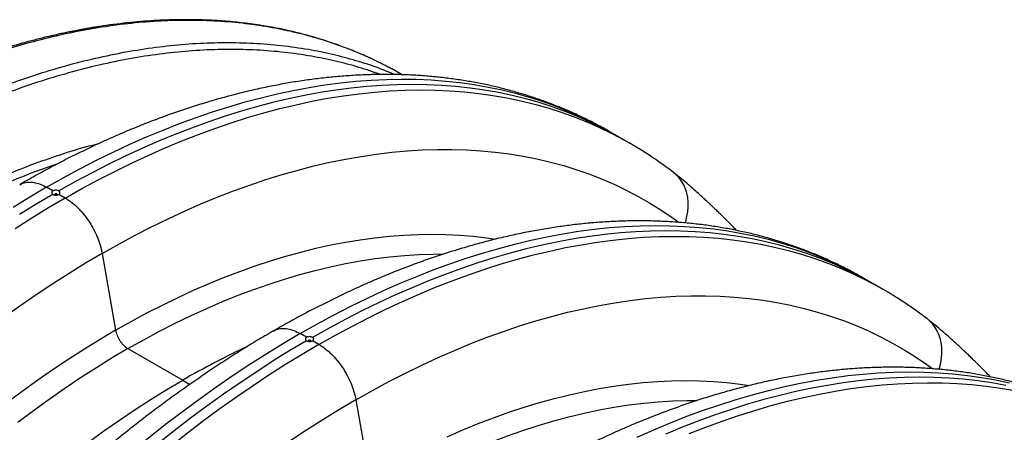
# Model space of a CAD drawing. Units: millimetres. Extents: x 848 to 35853, y 596 to 21728.
# Drawn here: x 8407 to 8932, y 13914 to 14135 of the extents above; entities that cross this region are included whole.
import ezdxf

# ---------------------------------------------------------------- set-up
doc = ezdxf.new("R2010")
doc.units = ezdxf.units.MM
doc.header["$LTSCALE"] = 85

msp = doc.modelspace()

# ---------------------------------------------------------------- linework, layer by layer
at = {"color": 7, "linetype": 'Continuous', "lineweight": 25}
for p, q in [((8727.11, 14071.82), (8722.09, 14074.72)), ((8732.13, 14068.92), (8727.11, 14071.82)), ((8755.87, 14053.09), (8755.66, 14053.25)), ((8424.32, 14043.25), (8420.87, 14045.24)), ((8430.92, 14039.44), (8427.48, 14041.43)), ((8450.63, 14009.86), (8457.83, 13968.88)), ((8862.61, 13993.6), (8857.59, 13996.5)), ((8867.63, 13990.7), (8862.61, 13993.6)), ((8891.37, 13974.87), (8891.16, 13975.02)), ((8559.82, 13965.03), (8556.37, 13967.02)), ((8566.42, 13961.22), (8562.98, 13963.21)), ((8464.41, 13959.02), (8493.65, 13942.14)), ((8493.65, 13942.14), (8497.51, 13939.91)), ((8586.13, 13931.64), (8593.34, 13890.66))]:
    msp.add_line(p, q, dxfattribs=at)
at = {"color": 7, "linetype": 'Continuous', "lineweight": 25, "flags": 128}
for points in [[(8420.87, 14045.24), (8429.81, 14050.27), (8438.73, 14055.08), (8447.65, 14059.68), (8456.56, 14064.05), (8465.45, 14068.19), (8474.33, 14072.11), (8483.17, 14075.81), (8492, 14079.27), (8500.78, 14082.5), (8509.54, 14085.5), (8518.25, 14088.27), (8526.93, 14090.8), (8535.55, 14093.09), (8544.13, 14095.15), (8552.65, 14096.97), (8561.11, 14098.56), (8569.51, 14099.9), (8577.85, 14101), (8586.11, 14101.86), (8594.31, 14102.49), (8602.42, 14102.87), (8610.46, 14103.01), (8618.42, 14102.91), (8626.28, 14102.56), (8634.06, 14101.98), (8641.75, 14101.16), (8649.33, 14100.09), (8656.82, 14098.79), (8664.2, 14097.24), (8671.48, 14095.46), (8678.65, 14093.44), (8685.7, 14091.18), (8692.64, 14088.69), (8699.46, 14085.96), (8706.15, 14083), (8712.72, 14079.8), (8719.16, 14076.37), (8722.09, 14074.72)], [(8727.11, 14071.82), (8724.3, 14073.41), (8717.88, 14076.83), (8711.34, 14080.02), (8704.68, 14082.97), (8697.9, 14085.7), (8690.99, 14088.19), (8683.97, 14090.45), (8676.84, 14092.47), (8669.6, 14094.26), (8662.26, 14095.81), (8654.81, 14097.12), (8647.26, 14098.2), (8639.61, 14099.03), (8631.88, 14099.63), (8624.05, 14099.99), (8616.14, 14100.11), (8608.14, 14099.99), (8600.06, 14099.63), (8591.91, 14099.03), (8583.69, 14098.2), (8575.39, 14097.12), (8567.04, 14095.81), (8558.62, 14094.26), (8550.14, 14092.48), (8541.61, 14090.45), (8533.02, 14088.2), (8524.39, 14085.71), (8515.72, 14082.98), (8507.01, 14080.03), (8498.26, 14076.84), (8489.49, 14073.43), (8480.68, 14069.78), (8471.85, 14065.91), (8463, 14061.82), (8454.13, 14057.5), (8445.25, 14052.97), (8436.36, 14048.21), (8427.47, 14043.24)], [(8430.92, 14039.44), (8439.85, 14044.47), (8448.78, 14049.29), (8457.7, 14053.88), (8466.61, 14058.25), (8475.5, 14062.39), (8484.37, 14066.31), (8493.22, 14070.01), (8502.04, 14073.47), (8510.83, 14076.7), (8519.58, 14079.7), (8528.3, 14082.47), (8536.97, 14085), (8545.6, 14087.3), (8554.17, 14089.35), (8562.69, 14091.18), (8571.15, 14092.76), (8579.55, 14094.1), (8587.89, 14095.2), (8596.16, 14096.07), (8604.35, 14096.69), (8612.47, 14097.07), (8620.51, 14097.21), (8628.46, 14097.11), (8636.33, 14096.77), (8644.11, 14096.18), (8651.79, 14095.36), (8659.38, 14094.29), (8666.86, 14092.99), (8674.25, 14091.44), (8681.52, 14089.66), (8688.69, 14087.64), (8695.74, 14085.38), (8702.68, 14082.89), (8709.5, 14080.16), (8716.2, 14077.2), (8722.77, 14074), (8729.21, 14070.58), (8732.14, 14068.92)], [(8450.63, 14009.86), (8459.45, 14014.82), (8468.26, 14019.57), (8477.07, 14024.09), (8485.86, 14028.38), (8494.63, 14032.45), (8503.39, 14036.28), (8512.12, 14039.89), (8520.82, 14043.27), (8529.49, 14046.41), (8538.12, 14049.31), (8546.71, 14051.98), (8555.26, 14054.42), (8563.76, 14056.61), (8572.2, 14058.56), (8580.6, 14060.27), (8588.93, 14061.74), (8597.19, 14062.97), (8605.39, 14063.95), (8613.52, 14064.7), (8621.57, 14065.19), (8629.54, 14065.45), (8637.43, 14065.46), (8645.24, 14065.22), (8652.95, 14064.74), (8660.57, 14064.02), (8668.1, 14063.06), (8675.52, 14061.85), (8682.84, 14060.4), (8690.05, 14058.71), (8697.16, 14056.77), (8704.15, 14054.6), (8711.02, 14052.19), (8717.77, 14049.54), (8724.4, 14046.65), (8730.9, 14043.53), (8737.28, 14040.17), (8743.52, 14036.58), (8749.62, 14032.76), (8755.59, 14028.71), (8758.75, 14026.44)], [(8762.06, 14026.15), (8762.32, 14026.97), (8763, 14029.54), (8763.45, 14032.11), (8763.67, 14034.68), (8763.65, 14037.2), (8763.4, 14039.66), (8762.91, 14042.04), (8762.2, 14044.31), (8761.27, 14046.45), (8760.12, 14048.44), (8758.77, 14050.27), (8757.23, 14051.91), (8755.87, 14053.09)], [(8420.87, 14045.24), (8411.94, 14039.96), (8403.01, 14034.46)], [(8425.56, 14041.32), (8425.71, 14041.26), (8425.9, 14041.24), (8426.08, 14041.26), (8426.23, 14041.32), (8426.34, 14041.41), (8426.37, 14041.51), (8426.34, 14041.62), (8426.23, 14041.71), (8426.08, 14041.77), (8425.9, 14041.79), (8425.71, 14041.77), (8425.56, 14041.71), (8425.46, 14041.62), (8425.42, 14041.51), (8425.46, 14041.41), (8425.56, 14041.32)], [(8430.92, 14039.44), (8421.99, 14034.16), (8413.06, 14028.66), (8404.14, 14022.96)], [(8424.33, 14041.43), (8415.43, 14036.13), (8406.54, 14030.62)], [(8556.37, 13967.02), (8565.31, 13972.05), (8574.24, 13976.86), (8583.16, 13981.45), (8592.06, 13985.82), (8600.95, 13989.97), (8609.83, 13993.89), (8618.68, 13997.58), (8627.5, 14001.05), (8636.29, 14004.28), (8645.04, 14007.28), (8653.75, 14010.04), (8662.43, 14012.58), (8671.05, 14014.87), (8679.63, 14016.93), (8688.15, 14018.75), (8696.61, 14020.33), (8705.01, 14021.68), (8713.35, 14022.78), (8721.61, 14023.64), (8729.81, 14024.26), (8737.92, 14024.65), (8745.96, 14024.78), (8753.92, 14024.68), (8761.79, 14024.34), (8769.56, 14023.76), (8777.25, 14022.93), (8784.83, 14021.87), (8792.32, 14020.56), (8799.7, 14019.02), (8806.98, 14017.24), (8814.15, 14015.22), (8821.2, 14012.96), (8828.14, 14010.46), (8834.96, 14007.73), (8841.65, 14004.77), (8848.22, 14001.58), (8854.67, 13998.15), (8857.59, 13996.5)], [(8862.61, 13993.6), (8859.8, 13995.19), (8853.38, 13998.61), (8846.84, 14001.79), (8840.18, 14004.75), (8833.4, 14007.47), (8826.49, 14009.97), (8819.47, 14012.22), (8812.34, 14014.25), (8805.1, 14016.03), (8797.76, 14017.58), (8790.31, 14018.9), (8782.76, 14019.97), (8775.12, 14020.81), (8767.38, 14021.41), (8759.55, 14021.77), (8751.64, 14021.89), (8743.64, 14021.77), (8735.56, 14021.41), (8727.41, 14020.81), (8719.19, 14019.98), (8710.89, 14018.9), (8702.54, 14017.59), (8694.12, 14016.04), (8685.64, 14014.25), (8677.11, 14012.23), (8668.52, 14009.97), (8659.9, 14007.48), (8651.22, 14004.76), (8642.51, 14001.8), (8633.76, 13998.62), (8624.99, 13995.2), (8616.18, 13991.56), (8607.35, 13987.69), (8598.5, 13983.6), (8589.63, 13979.28), (8580.75, 13974.75), (8571.86, 13969.99), (8562.97, 13965.02)], [(8457.83, 13968.88), (8466.18, 13973.57), (8474.51, 13978.04), (8482.84, 13982.3), (8491.15, 13986.35), (8499.45, 13990.17), (8507.73, 13993.77), (8515.98, 13997.14), (8524.21, 14000.29), (8532.4, 14003.21), (8540.56, 14005.9), (8548.68, 14008.37), (8556.75, 14010.6), (8564.77, 14012.6), (8572.74, 14014.37), (8580.66, 14015.9), (8588.51, 14017.2), (8596.31, 14018.26), (8604.03, 14019.09), (8611.69, 14019.68), (8619.27, 14020.04), (8626.77, 14020.15), (8634.19, 14020.04), (8641.52, 14019.68), (8648.76, 14019.09), (8655.92, 14018.26), (8660.82, 14017.55)], [(8566.42, 13961.22), (8575.35, 13966.25), (8584.28, 13971.06), (8593.2, 13975.65), (8602.11, 13980.03), (8611, 13984.17), (8619.87, 13988.09), (8628.72, 13991.78), (8637.54, 13995.25), (8646.33, 13998.48), (8655.08, 14001.48), (8663.8, 14004.25), (8672.47, 14006.78), (8681.1, 14009.07), (8689.67, 14011.13), (8698.19, 14012.95), (8706.65, 14014.53), (8715.06, 14015.88), (8723.39, 14016.98), (8731.66, 14017.84), (8739.85, 14018.47), (8747.97, 14018.85), (8756.01, 14018.99), (8763.96, 14018.89), (8771.83, 14018.54), (8779.61, 14017.96), (8787.29, 14017.13), (8794.88, 14016.07), (8802.37, 14014.77), (8809.75, 14013.22), (8817.03, 14011.44), (8824.19, 14009.42), (8831.25, 14007.16), (8838.18, 14004.67), (8845, 14001.94), (8851.7, 13998.97), (8858.27, 13995.78), (8864.71, 13992.35), (8867.64, 13990.69)], [(8450.63, 14009.86), (8441.82, 14004.64), (8433, 13999.21), (8424.2, 13993.57), (8415.41, 13987.71), (8406.63, 13981.64), (8397.88, 13975.37)], [(8464.41, 13959.02), (8472.85, 13963.76), (8481.28, 13968.28), (8489.71, 13972.58), (8498.13, 13976.65), (8506.52, 13980.49), (8514.9, 13984.1), (8523.25, 13987.48), (8531.56, 13990.62), (8539.85, 13993.52), (8548.09, 13996.19), (8556.29, 13998.62), (8564.45, 14000.81), (8572.55, 14002.75), (8580.6, 14004.46), (8588.59, 14005.92), (8596.52, 14007.14), (8604.37, 14008.11), (8612.16, 14008.84), (8619.87, 14009.32), (8627.5, 14009.55), (8632.82, 14009.57)], [(8586.13, 13931.64), (8594.95, 13936.6), (8603.76, 13941.34), (8612.57, 13945.86), (8621.36, 13950.16), (8630.13, 13954.22), (8638.89, 13958.06), (8647.62, 13961.67), (8656.32, 13965.04), (8664.99, 13968.19), (8673.62, 13971.09), (8682.21, 13973.76), (8690.76, 13976.19), (8699.26, 13978.39), (8707.71, 13980.34), (8716.1, 13982.05), (8724.43, 13983.52), (8732.69, 13984.75), (8740.89, 13985.73), (8749.02, 13986.47), (8757.07, 13986.97), (8765.04, 13987.22), (8772.93, 13987.23), (8780.74, 13987), (8788.45, 13986.52), (8796.07, 13985.8), (8803.6, 13984.83), (8811.02, 13983.63), (8818.34, 13982.18), (8825.55, 13980.48), (8832.66, 13978.55), (8839.65, 13976.38), (8846.52, 13973.96), (8853.27, 13971.31), (8859.9, 13968.43), (8866.4, 13965.3), (8872.78, 13961.95), (8879.02, 13958.36), (8885.13, 13954.54), (8891.09, 13950.49), (8894.25, 13948.22)], [(8897.56, 13947.93), (8897.82, 13948.75), (8898.5, 13951.32), (8898.95, 13953.89), (8899.17, 13956.45), (8899.15, 13958.98), (8898.9, 13961.44), (8898.41, 13963.81), (8897.7, 13966.08), (8896.77, 13968.22), (8895.62, 13970.22), (8894.27, 13972.04), (8892.73, 13973.69), (8891.37, 13974.87)], [(8457.83, 13968.88), (8449.49, 13963.94), (8441.16, 13958.79), (8432.83, 13953.44), (8424.52, 13947.88), (8416.22, 13942.12), (8407.94, 13936.16), (8399.69, 13930)], [(8556.37, 13967.02), (8547.44, 13961.73), (8538.51, 13956.24), (8529.59, 13950.53), (8520.69, 13944.62), (8511.8, 13938.5), (8502.92, 13932.18), (8494.07, 13925.65), (8485.25, 13918.93), (8476.46, 13912.01), (8467.71, 13904.91), (8459, 13897.61), (8450.32, 13890.13), (8441.7, 13882.47), (8433.12, 13874.63), (8424.6, 13866.61), (8416.14, 13858.42), (8407.74, 13850.06), (8399.4, 13841.54)], [(8559.83, 13963.2), (8550.93, 13957.91), (8542.04, 13952.4), (8533.16, 13946.68), (8524.3, 13940.76), (8515.45, 13934.64), (8506.61, 13928.31), (8497.81, 13921.78), (8489.03, 13915.06), (8480.28, 13908.15), (8471.57, 13901.05), (8462.9, 13893.76), (8454.27, 13886.29), (8445.69, 13878.64), (8437.16, 13870.81), (8428.68, 13862.81), (8420.26, 13854.63), (8411.9, 13846.3), (8403.61, 13837.79)], [(8561.06, 13963.09), (8561.21, 13963.03), (8561.4, 13963.01), (8561.58, 13963.03), (8561.73, 13963.09), (8561.84, 13963.18), (8561.87, 13963.29), (8561.84, 13963.39), (8561.73, 13963.48), (8561.58, 13963.54), (8561.4, 13963.56), (8561.21, 13963.54), (8561.06, 13963.48), (8560.96, 13963.39), (8560.92, 13963.29), (8560.96, 13963.18), (8561.06, 13963.09)], [(8566.42, 13961.22), (8557.49, 13955.94), (8548.56, 13950.44), (8539.64, 13944.74), (8530.73, 13938.82), (8521.84, 13932.7), (8512.97, 13926.38), (8504.12, 13919.85), (8495.3, 13913.13), (8486.51, 13906.22), (8477.75, 13899.11), (8469.04, 13891.81), (8460.37, 13884.33), (8451.74, 13876.67), (8443.17, 13868.83), (8434.65, 13860.81), (8426.18, 13852.62), (8417.78, 13844.27), (8409.45, 13835.75), (8401.18, 13827.06)], [(8464.41, 13959.02), (8455.97, 13954.02), (8447.53, 13948.8), (8439.1, 13943.36), (8430.69, 13937.72), (8422.29, 13931.86), (8413.92, 13925.8), (8405.57, 13919.54)], [(8401.76, 13875.65), (8409.96, 13882.69), (8418.21, 13889.54), (8426.49, 13896.2), (8434.81, 13902.66), (8443.16, 13908.92), (8451.53, 13914.98), (8459.93, 13920.84), (8468.34, 13926.48), (8476.77, 13931.92), (8485.21, 13937.14), (8493.65, 13942.14)], [(8634.95, 13911.94), (8643.23, 13915.54), (8651.49, 13918.92), (8659.71, 13922.07), (8667.9, 13924.99), (8676.06, 13927.68), (8684.18, 13930.14), (8692.25, 13932.38), (8700.27, 13934.38), (8708.24, 13936.14), (8716.16, 13937.68), (8724.01, 13938.98), (8731.81, 13940.04), (8739.53, 13940.87), (8747.19, 13941.46), (8754.77, 13941.81), (8762.27, 13941.93), (8769.69, 13941.81), (8777.02, 13941.46), (8784.26, 13940.87), (8791.42, 13940.04), (8796.32, 13939.32)], [(8736.46, 13911.75), (8745.33, 13915.67), (8754.18, 13919.36), (8763, 13922.82), (8771.79, 13926.05), (8780.54, 13929.05), (8789.26, 13931.82), (8797.93, 13934.35), (8806.55, 13936.65), (8815.13, 13938.71), (8823.65, 13940.53), (8832.11, 13942.11), (8840.51, 13943.45), (8848.85, 13944.56), (8857.11, 13945.42), (8865.31, 13946.04), (8873.43, 13946.42), (8881.46, 13946.56), (8889.42, 13946.46), (8897.29, 13946.12), (8905.06, 13945.53), (8912.75, 13944.71), (8920.34, 13943.65), (8927.82, 13942.34), (8935.21, 13940.8)], [(8933.26, 13939.36), (8925.81, 13940.67), (8918.26, 13941.75), (8910.62, 13942.59), (8902.88, 13943.18), (8895.05, 13943.54), (8887.14, 13943.66), (8879.14, 13943.54), (8871.06, 13943.19), (8862.91, 13942.59), (8854.69, 13941.75), (8846.4, 13940.68), (8838.04, 13939.37), (8829.62, 13937.82), (8821.14, 13936.03), (8812.61, 13934.01), (8804.03, 13931.75), (8795.4, 13929.26), (8786.72, 13926.54), (8778.01, 13923.58), (8769.27, 13920.39), (8760.49, 13916.98), (8751.68, 13913.34)], [(8764.22, 13913.56), (8773.04, 13917.02), (8781.83, 13920.26), (8790.58, 13923.26), (8799.3, 13926.02), (8807.97, 13928.55), (8816.6, 13930.85), (8825.17, 13932.91), (8833.69, 13934.73), (8842.16, 13936.31), (8850.56, 13937.65), (8858.89, 13938.76), (8867.16, 13939.62), (8875.35, 13940.24), (8883.47, 13940.62), (8891.51, 13940.76), (8899.46, 13940.66), (8907.33, 13940.32), (8915.11, 13939.74), (8922.79, 13938.91), (8930.38, 13937.85), (8937.87, 13936.54)], [(8586.13, 13931.64), (8577.32, 13926.42), (8568.5, 13920.99), (8559.7, 13915.34), (8550.91, 13909.49), (8542.13, 13903.42), (8533.38, 13897.15), (8524.65, 13890.68), (8515.95, 13884.01), (8507.28, 13877.14), (8498.65, 13870.08), (8490.06, 13862.83), (8481.51, 13855.39), (8473.01, 13847.77), (8464.56, 13839.97), (8456.17, 13832), (8447.84, 13823.85), (8439.58, 13815.53), (8431.38, 13807.05), (8423.25, 13798.41), (8415.2, 13789.61), (8407.23, 13780.66), (8399.34, 13771.56)], [(8599.91, 13880.8), (8608.35, 13885.54), (8616.78, 13890.06), (8625.21, 13894.36), (8633.63, 13898.43), (8642.02, 13902.27), (8650.4, 13905.88), (8658.75, 13909.25), (8667.06, 13912.39), (8675.35, 13915.3), (8683.59, 13917.97), (8691.8, 13920.4), (8699.95, 13922.58), (8708.05, 13924.53), (8716.1, 13926.23), (8724.09, 13927.7), (8732.02, 13928.91), (8739.87, 13929.88), (8747.66, 13930.61), (8755.37, 13931.09), (8763, 13931.33), (8768.32, 13931.35)]]:
    msp.add_lwpolyline(points, dxfattribs=at)
at = {"color": 7, "linetype": 'Continuous', "lineweight": 25}
msp.add_arc((8723.32, 13543.94), 459.68, 115.1011, 119.9755, dxfattribs=at)
for points, knots in [([(8610.94, 14105.37), (8610.47, 14105.63), (8609.4, 14106.24), (8607.74, 14107.15), (8605.79, 14108.2), (8603.65, 14109.35), (8600.64, 14110.91), (8596.86, 14112.78), (8591.26, 14115.39), (8584.53, 14118.26), (8576.61, 14121.28), (8568.5, 14124.01), (8561.84, 14125.96), (8556.67, 14127.33), (8553.18, 14128.19), (8549.86, 14128.95), (8547.12, 14129.54), (8545.05, 14129.96), (8543.51, 14130.26), (8542.01, 14130.55), (8540.34, 14130.86), (8538.38, 14131.2), (8536.13, 14131.57), (8533.68, 14131.96), (8531.1, 14132.33), (8527.79, 14132.77), (8523.77, 14133.25), (8519.01, 14133.72), (8514.33, 14134.1), (8510.14, 14134.36), (8506.55, 14134.53), (8503.55, 14134.64), (8500.75, 14134.71), (8497.95, 14134.75), (8494.56, 14134.77), (8490.38, 14134.73), (8485.43, 14134.6), (8477.17, 14134.24), (8465.76, 14133.35), (8455.03, 14132.01), (8448.23, 14130.97), (8445.47, 14130.52), (8442.93, 14130.09), (8440.7, 14129.69), (8438.8, 14129.34), (8437.11, 14129.02), (8435.41, 14128.69), (8433.36, 14128.28), (8430.82, 14127.76), (8427.79, 14127.1), (8424.5, 14126.37), (8421.12, 14125.57), (8417.78, 14124.75), (8414.48, 14123.91), (8409.4, 14122.57), (8402.55, 14120.64), (8393.54, 14117.88), (8384.19, 14114.78), (8374.33, 14111.24), (8364.27, 14107.35), (8356.48, 14104.12), (8351.08, 14101.79), (8348.14, 14100.49), (8345.23, 14099.19), (8342.28, 14097.84), (8339.13, 14096.38), (8335.39, 14094.61), (8330.91, 14092.45), (8325.64, 14089.82), (8319.76, 14086.82), (8315.64, 14084.62), (8313.48, 14083.47)], [0, 0, 0, 0, 0.0052023, 0.0117366, 0.0196097, 0.0288206, 0.0385327, 0.0572385, 0.0754539, 0.1068775, 0.1378366, 0.168597, 0.200339, 0.2132398, 0.2263833, 0.2391293, 0.2498551, 0.2563247, 0.2616898, 0.2666317, 0.2726227, 0.2797129, 0.287746, 0.2967576, 0.3059782, 0.3152172, 0.3317608, 0.3483633, 0.3649341, 0.3803093, 0.3914932, 0.4016856, 0.4108867, 0.4198551, 0.4299641, 0.4449698, 0.4619207, 0.4794358, 0.5270174, 0.5742599, 0.5834827, 0.5925724, 0.600748, 0.6078619, 0.6139139, 0.6189052, 0.6239698, 0.6301023, 0.6384187, 0.6481306, 0.6588778, 0.6695424, 0.6800451, 0.6903857, 0.7005643, 0.7277735, 0.7544565, 0.7843711, 0.8144781, 0.8454805, 0.8768554, 0.8858921, 0.8948456, 0.9037159, 0.9125029, 0.9218088, 0.9324125, 0.9465828, 0.9625672, 0.9803709, 1, 1, 1, 1]), ([(8610.91, 14105.33), (8607.65, 14107.16), (8600.68, 14111.08), (8589.54, 14116.23), (8577.61, 14120.97), (8565.35, 14124.98), (8552.77, 14128.29), (8539.46, 14130.98), (8525.4, 14132.98), (8510.57, 14134.18), (8495.44, 14134.54), (8480.01, 14134.05), (8464.32, 14132.72), (8448.38, 14130.54), (8432.2, 14127.51), (8415.81, 14123.64), (8399.23, 14118.93), (8382.58, 14113.41), (8365.87, 14107.1), (8349.13, 14100), (8332.29, 14092.15), (8321, 14086.24), (8315.35, 14083.29)], [0, 0, 0, 0, 0.041653, 0.089014, 0.136287, 0.183485, 0.23062, 0.277704, 0.329449, 0.381159, 0.432847, 0.484526, 0.536208, 0.587905, 0.639631, 0.691399, 0.743222, 0.795116, 0.846168, 0.89732, 0.948591, 1, 1, 1, 1]), ([(8606.98, 14105.43), (8604.16, 14106.58), (8597.39, 14109.35), (8586.26, 14112.92), (8573.7, 14116.25), (8560.38, 14118.95), (8546.33, 14120.95), (8531.5, 14122.15), (8516.37, 14122.52), (8500.94, 14122.03), (8485.25, 14120.69), (8469.3, 14118.51), (8453.13, 14115.49), (8436.74, 14111.62), (8420.16, 14106.9), (8403.5, 14101.38), (8386.79, 14095.06), (8370.05, 14087.96), (8353.2, 14080.11), (8341.92, 14074.2), (8336.27, 14071.24)], [0, 0, 0, 0, 0.037572, 0.090166, 0.142688, 0.195154, 0.252813, 0.310433, 0.368028, 0.425613, 0.483201, 0.540806, 0.598443, 0.656126, 0.713872, 0.771696, 0.828583, 0.885582, 0.942714, 1, 1, 1, 1]), ([(8599.33, 14105.46), (8595.48, 14106.78), (8587.59, 14109.49), (8575.24, 14112.72), (8562, 14115.43), (8548.01, 14117.43), (8533.25, 14118.64), (8518.18, 14119.01), (8502.82, 14118.52), (8487.19, 14117.19), (8471.31, 14115.01), (8455.2, 14111.99), (8438.88, 14108.12), (8422.36, 14103.41), (8405.77, 14097.89), (8389.13, 14091.58), (8372.45, 14084.48), (8355.67, 14076.62), (8344.42, 14070.72), (8338.8, 14067.76)], [0, 0, 0, 0, 0.052192, 0.106908, 0.161561, 0.221624, 0.281644, 0.341637, 0.401619, 0.461605, 0.521609, 0.581647, 0.641735, 0.70189, 0.76213, 0.821395, 0.88078, 0.940308, 1, 1, 1, 1]), ([(8722.08, 14074.69), (8720.78, 14075.44), (8717.41, 14077.4), (8711.84, 14080.32), (8705.39, 14083.48), (8698.82, 14086.42), (8692.15, 14089.16), (8685.38, 14091.69), (8678.5, 14094.01), (8671.52, 14096.13), (8664.44, 14098.03), (8657.27, 14099.72), (8650, 14101.19), (8642.63, 14102.46), (8635.18, 14103.5), (8627.65, 14104.33), (8620.02, 14104.95), (8612.32, 14105.35), (8604.54, 14105.52), (8596.68, 14105.48), (8588.76, 14105.22), (8580.76, 14104.74), (8572.7, 14104.04), (8564.58, 14103.12), (8556.4, 14101.99), (8548.16, 14100.63), (8539.88, 14099.05), (8531.55, 14097.25), (8523.17, 14095.24), (8514.76, 14093.01), (8506.31, 14090.56), (8497.84, 14087.9), (8489.33, 14085.03), (8480.8, 14081.94), (8472.25, 14078.64), (8463.69, 14075.14), (8455.11, 14071.43), (8446.52, 14067.51), (8437.92, 14063.4), (8429.33, 14059.08), (8420.73, 14054.55), (8413.15, 14050.41), (8408.44, 14047.71), (8406.6, 14046.65)], [0, 0, 0, 0, 0.015206, 0.039357, 0.063511, 0.087673, 0.11185, 0.136049, 0.160274, 0.184533, 0.208829, 0.233168, 0.257552, 0.281986, 0.306472, 0.331013, 0.355608, 0.38026, 0.404968, 0.429732, 0.454549, 0.47942, 0.504341, 0.529311, 0.554326, 0.579384, 0.604482, 0.629616, 0.654783, 0.679979, 0.705203, 0.730449, 0.755717, 0.781002, 0.806302, 0.831614, 0.856936, 0.882267, 0.907603, 0.932944, 0.958287, 0.983632, 1, 1, 1, 1]), ([(8448.52, 14068.39), (8446.81, 14067.98), (8440.03, 14066.31), (8427.99, 14062.54), (8412.5, 14057.11), (8396.95, 14050.83), (8381.36, 14043.78), (8365.66, 14035.97), (8355.15, 14030.1), (8349.88, 14027.15)], [0, 0, 0, 0, 0.053439, 0.211997, 0.370899, 0.527372, 0.684325, 0.841839, 1, 1, 1, 1]), ([(8755.66, 14053.25), (8754.58, 14054.06), (8751.58, 14056.32), (8746.56, 14059.88), (8740.56, 14063.83), (8735.75, 14066.84), (8732.9, 14068.45), (8732.13, 14068.89)], [0, 0, 0, 0, 0.14322, 0.397624, 0.651849, 0.905911, 1, 1, 1, 1]), ([(8426.91, 14057.77), (8422.84, 14056.37), (8413.69, 14053.21), (8399.3, 14047.32), (8383.78, 14040.29), (8368.14, 14032.47), (8357.67, 14026.6), (8352.43, 14023.66)], [0, 0, 0, 0, 0.165957, 0.37338, 0.581455, 0.790289, 1, 1, 1, 1]), ([(8789.52, 14022.12), (8788.66, 14023), (8787, 14024.71), (8784.58, 14027.16), (8782.35, 14029.38), (8780.32, 14031.37), (8778.72, 14032.92), (8777.49, 14034.1), (8776.53, 14035.02), (8775.41, 14036.08), (8773.95, 14037.45), (8772.06, 14039.2), (8769.73, 14041.34), (8766.95, 14043.84), (8763.71, 14046.68), (8759.98, 14049.82), (8757.29, 14051.96), (8755.87, 14053.09)], [0, 0, 0, 0, 0.0806065, 0.1571756, 0.2267031, 0.2891858, 0.3446205, 0.3744972, 0.4018349, 0.4328754, 0.4763801, 0.5324162, 0.6009924, 0.6821179, 0.7757098, 0.8816854, 1, 1, 1, 1]), ([(8406.62, 14046.56), (8406.97, 14046.79), (8408.08, 14047.52), (8410.4, 14048.01), (8413.43, 14048.02), (8416.73, 14047.25), (8419.24, 14046.16), (8420.63, 14045.38), (8420.87, 14045.24)], [0, 0, 0, 0, 0.096189, 0.307625, 0.525192, 0.736628, 0.954195, 1, 1, 1, 1]), ([(8424.32, 14043.25), (8424.21, 14043.19), (8424.12, 14043.13), (8423.96, 14042.99), (8423.89, 14042.91), (8423.78, 14042.76), (8423.74, 14042.67), (8423.68, 14042.51), (8423.67, 14042.42), (8423.67, 14042.25), (8423.68, 14042.17), (8423.74, 14042), (8423.79, 14041.92), (8423.9, 14041.77), (8423.97, 14041.69), (8424.13, 14041.55), (8424.22, 14041.49), (8424.33, 14041.43)], [0, 0, 0, 0, 0.125, 0.125, 0.25, 0.25, 0.375, 0.375, 0.5, 0.5, 0.625, 0.625, 0.75, 0.75, 0.875, 0.875, 1, 1, 1, 1]), ([(8427.47, 14043.24), (8427.36, 14043.3), (8427.25, 14043.36), (8427.01, 14043.45), (8426.88, 14043.49), (8426.47, 14043.59), (8426.19, 14043.62), (8425.75, 14043.62), (8425.6, 14043.62), (8425.32, 14043.58), (8425.17, 14043.56), (8424.9, 14043.5), (8424.78, 14043.46), (8424.53, 14043.37), (8424.42, 14043.31), (8424.32, 14043.25)], [0, 0, 0, 0, 0.125, 0.125, 0.25, 0.25, 0.5, 0.5, 0.625, 0.625, 0.75, 0.75, 0.875, 0.875, 1, 1, 1, 1]), ([(8424.33, 14041.43), (8424.43, 14041.37), (8424.54, 14041.31), (8424.78, 14041.22), (8424.91, 14041.18), (8425.32, 14041.08), (8425.61, 14041.05), (8426.05, 14041.05), (8426.19, 14041.06), (8426.48, 14041.09), (8426.62, 14041.12), (8426.89, 14041.18), (8427.02, 14041.22), (8427.26, 14041.31), (8427.37, 14041.37), (8427.48, 14041.43)], [0, 0, 0, 0, 0.125, 0.125, 0.25, 0.25, 0.5, 0.5, 0.625, 0.625, 0.75, 0.75, 0.875, 0.875, 1, 1, 1, 1]), ([(8427.48, 14041.43), (8427.58, 14041.49), (8427.67, 14041.55), (8427.83, 14041.69), (8427.9, 14041.77), (8428.01, 14041.92), (8428.05, 14042), (8428.11, 14042.17), (8428.12, 14042.25), (8428.12, 14042.42), (8428.11, 14042.5), (8428.05, 14042.67), (8428.01, 14042.75), (8427.9, 14042.9), (8427.83, 14042.98), (8427.66, 14043.12), (8427.57, 14043.18), (8427.47, 14043.24)], [0, 0, 0, 0, 0.125, 0.125, 0.25, 0.25, 0.375, 0.375, 0.5, 0.5, 0.625, 0.625, 0.75, 0.75, 0.875, 0.875, 1, 1, 1, 1]), ([(8430.92, 14039.44), (8431.48, 14039.12), (8432.05, 14038.76), (8433.18, 14038), (8433.75, 14037.59), (8435.44, 14036.28), (8436.54, 14035.32), (8438.14, 14033.74), (8438.66, 14033.2), (8439.7, 14032.06), (8440.21, 14031.47), (8441.71, 14029.65), (8442.66, 14028.37), (8443.98, 14026.39), (8444.41, 14025.71), (8445.23, 14024.33), (8445.63, 14023.63), (8446.77, 14021.49), (8447.45, 14020.05), (8448.35, 14017.87), (8448.63, 14017.14), (8449.15, 14015.67), (8449.39, 14014.94), (8450.04, 14012.72), (8450.38, 14011.28), (8450.63, 14009.86)], [0, 0, 0, 0, 0.0625, 0.0625, 0.125, 0.125, 0.25, 0.25, 0.3125, 0.3125, 0.375, 0.375, 0.5, 0.5, 0.5625, 0.5625, 0.625, 0.625, 0.75, 0.75, 0.8125, 0.8125, 0.875, 0.875, 1, 1, 1, 1]), ([(8857.58, 13996.47), (8856.28, 13997.22), (8852.91, 13999.17), (8847.34, 14002.09), (8840.89, 14005.25), (8834.32, 14008.2), (8827.65, 14010.94), (8820.88, 14013.47), (8814, 14015.79), (8807.02, 14017.9), (8799.94, 14019.81), (8792.77, 14021.49), (8785.5, 14022.97), (8778.14, 14024.23), (8770.68, 14025.28), (8763.15, 14026.11), (8755.53, 14026.73), (8747.82, 14027.12), (8740.04, 14027.3), (8732.18, 14027.26), (8724.26, 14027), (8716.26, 14026.52), (8708.2, 14025.82), (8700.08, 14024.9), (8691.9, 14023.76), (8683.66, 14022.4), (8675.38, 14020.83), (8667.05, 14019.03), (8658.67, 14017.02), (8650.26, 14014.78), (8641.82, 14012.34), (8633.34, 14009.68), (8624.83, 14006.8), (8616.3, 14003.72), (8607.75, 14000.42), (8599.19, 13996.92), (8590.61, 13993.21), (8582.02, 13989.29), (8573.42, 13985.17), (8564.83, 13980.85), (8556.23, 13976.33), (8548.65, 13972.19), (8543.95, 13969.48), (8542.1, 13968.42)], [0, 0, 0, 0, 0.0152056, 0.0393571, 0.0635106, 0.0876728, 0.1118501, 0.1360487, 0.1602745, 0.1845329, 0.2088291, 0.2331676, 0.2575522, 0.2819863, 0.3064725, 0.3310128, 0.3556085, 0.3802602, 0.4049681, 0.4297315, 0.4545493, 0.4794199, 0.5043413, 0.529311, 0.5543263, 0.5793842, 0.6044818, 0.6296156, 0.6547826, 0.6799793, 0.7052027, 0.7304495, 0.7557168, 0.7810017, 0.8063016, 0.831614, 0.8569364, 0.8822668, 0.9076032, 0.9329439, 0.9582872, 0.9836318, 1, 1, 1, 1]), ([(8891.16, 13975.02), (8890.08, 13975.84), (8887.08, 13978.1), (8882.06, 13981.65), (8876.06, 13985.61), (8871.25, 13988.62), (8868.4, 13990.23), (8867.63, 13990.67)], [0, 0, 0, 0, 0.14322, 0.397624, 0.651849, 0.905911, 1, 1, 1, 1]), ([(8925.02, 13943.89), (8924.16, 13944.77), (8922.5, 13946.49), (8920.09, 13948.93), (8917.85, 13951.16), (8915.82, 13953.15), (8914.22, 13954.7), (8912.99, 13955.88), (8912.03, 13956.79), (8910.91, 13957.86), (8909.45, 13959.22), (8907.56, 13960.98), (8905.23, 13963.11), (8902.45, 13965.62), (8899.21, 13968.46), (8895.48, 13971.6), (8892.79, 13973.74), (8891.37, 13974.87)], [0, 0, 0, 0, 0.080606, 0.157176, 0.226703, 0.289186, 0.344621, 0.374497, 0.401835, 0.432875, 0.47638, 0.532416, 0.600992, 0.682118, 0.77571, 0.881685, 1, 1, 1, 1]), ([(8542.07, 13968.42), (8541.3, 13967.97), (8537.66, 13965.87), (8531.17, 13961.98), (8522.62, 13956.68), (8514.08, 13951.18), (8505.56, 13945.5), (8497.06, 13939.64), (8488.6, 13933.6), (8480.16, 13927.38), (8471.76, 13920.99), (8463.39, 13914.42), (8455.06, 13907.69), (8446.78, 13900.79), (8438.54, 13893.72), (8430.34, 13886.5), (8422.2, 13879.12), (8414.12, 13871.58), (8406.09, 13863.89), (8398.12, 13856.05), (8390.21, 13848.07), (8382.37, 13839.95), (8374.6, 13831.68), (8366.89, 13823.28), (8359.27, 13814.75), (8351.72, 13806.09), (8344.24, 13797.3), (8336.85, 13788.39), (8329.55, 13779.35), (8322.33, 13770.21), (8315.21, 13760.95), (8308.17, 13751.58), (8301.24, 13742.11), (8294.39, 13732.53), (8287.65, 13722.86), (8281.02, 13713.09), (8274.49, 13703.23), (8268.06, 13693.29), (8261.75, 13683.26), (8255.55, 13673.15), (8249.46, 13662.97), (8243.49, 13652.71), (8237.64, 13642.39), (8231.92, 13632), (8227.25, 13623.32), (8224.52, 13618.1), (8223.62, 13616.38)], [0, 0, 0, 0, 0.0063618, 0.0298332, 0.0533009, 0.0767657, 0.1002269, 0.123684, 0.1471367, 0.1705845, 0.1940273, 0.2174648, 0.2408968, 0.2643234, 0.2877444, 0.3111598, 0.3345698, 0.3579742, 0.3813733, 0.4047672, 0.4281559, 0.4515397, 0.4749188, 0.4982932, 0.5216633, 0.5450292, 0.5683911, 0.5917493, 0.615104, 0.6384554, 0.6618038, 0.6851493, 0.7084924, 0.7318332, 0.7551719, 0.7785088, 0.8018442, 0.8251784, 0.8485115, 0.8718438, 0.8951757, 0.9185073, 0.9418389, 0.9651707, 0.988503, 1, 1, 1, 1]), ([(8457.83, 13968.88), (8457.88, 13968.64), (8457.93, 13968.4), (8458.04, 13967.92), (8458.11, 13967.67), (8458.32, 13966.94), (8458.49, 13966.45), (8458.79, 13965.73), (8458.9, 13965.49), (8459.13, 13965), (8459.25, 13964.76), (8459.63, 13964.05), (8459.9, 13963.6), (8460.34, 13962.93), (8460.5, 13962.72), (8460.81, 13962.29), (8460.97, 13962.08), (8461.47, 13961.47), (8461.82, 13961.09), (8462.54, 13960.39), (8462.91, 13960.07), (8463.65, 13959.49), (8464.02, 13959.24), (8464.41, 13959.02)], [0, 0, 0, 0, 0.0625, 0.0625, 0.125, 0.125, 0.25, 0.25, 0.3125, 0.3125, 0.375, 0.375, 0.5, 0.5, 0.5625, 0.5625, 0.625, 0.625, 0.75, 0.75, 0.875, 0.875, 1, 1, 1, 1]), ([(8542.12, 13968.33), (8542.47, 13968.56), (8543.58, 13969.3), (8545.9, 13969.79), (8548.93, 13969.8), (8552.23, 13969.02), (8554.74, 13967.94), (8556.13, 13967.15), (8556.37, 13967.02)], [0, 0, 0, 0, 0.096189, 0.307625, 0.525192, 0.736628, 0.954195, 1, 1, 1, 1]), ([(8559.82, 13965.03), (8559.71, 13964.97), (8559.62, 13964.9), (8559.46, 13964.76), (8559.39, 13964.69), (8559.28, 13964.53), (8559.24, 13964.45), (8559.18, 13964.28), (8559.17, 13964.2), (8559.17, 13964.03), (8559.18, 13963.95), (8559.24, 13963.78), (8559.29, 13963.7), (8559.4, 13963.54), (8559.47, 13963.47), (8559.63, 13963.33), (8559.72, 13963.26), (8559.83, 13963.2)], [0, 0, 0, 0, 0.125, 0.125, 0.25, 0.25, 0.375, 0.375, 0.5, 0.5, 0.625, 0.625, 0.75, 0.75, 0.875, 0.875, 1, 1, 1, 1]), ([(8562.97, 13965.02), (8562.87, 13965.08), (8562.75, 13965.13), (8562.51, 13965.23), (8562.38, 13965.27), (8561.98, 13965.36), (8561.69, 13965.4), (8561.25, 13965.4), (8561.1, 13965.39), (8560.82, 13965.36), (8560.67, 13965.34), (8560.41, 13965.27), (8560.28, 13965.24), (8560.03, 13965.14), (8559.92, 13965.09), (8559.82, 13965.03)], [0, 0, 0, 0, 0.125, 0.125, 0.25, 0.25, 0.5, 0.5, 0.625, 0.625, 0.75, 0.75, 0.875, 0.875, 1, 1, 1, 1]), ([(8559.83, 13963.2), (8559.93, 13963.14), (8560.04, 13963.09), (8560.28, 13963), (8560.41, 13962.96), (8560.82, 13962.86), (8561.11, 13962.83), (8561.55, 13962.83), (8561.69, 13962.84), (8561.98, 13962.87), (8562.12, 13962.89), (8562.39, 13962.96), (8562.52, 13963), (8562.76, 13963.09), (8562.87, 13963.15), (8562.98, 13963.21)], [0, 0, 0, 0, 0.125, 0.125, 0.25, 0.25, 0.5, 0.5, 0.625, 0.625, 0.75, 0.75, 0.875, 0.875, 1, 1, 1, 1]), ([(8562.98, 13963.21), (8563.08, 13963.26), (8563.17, 13963.33), (8563.33, 13963.47), (8563.4, 13963.54), (8563.51, 13963.7), (8563.56, 13963.78), (8563.61, 13963.94), (8563.63, 13964.03), (8563.62, 13964.2), (8563.61, 13964.28), (8563.55, 13964.44), (8563.51, 13964.52), (8563.4, 13964.68), (8563.33, 13964.75), (8563.16, 13964.89), (8563.07, 13964.96), (8562.97, 13965.02)], [0, 0, 0, 0, 0.125, 0.125, 0.25, 0.25, 0.375, 0.375, 0.5, 0.5, 0.625, 0.625, 0.75, 0.75, 0.875, 0.875, 1, 1, 1, 1]), ([(8566.42, 13961.22), (8566.98, 13960.89), (8567.55, 13960.54), (8568.68, 13959.78), (8569.25, 13959.37), (8570.94, 13958.05), (8572.04, 13957.09), (8573.64, 13955.52), (8574.16, 13954.98), (8575.2, 13953.84), (8575.71, 13953.25), (8577.21, 13951.42), (8578.16, 13950.15), (8579.48, 13948.16), (8579.91, 13947.49), (8580.73, 13946.11), (8581.13, 13945.41), (8582.27, 13943.27), (8582.95, 13941.82), (8583.85, 13939.65), (8584.13, 13938.92), (8584.65, 13937.45), (8584.89, 13936.71), (8585.54, 13934.5), (8585.89, 13933.06), (8586.13, 13931.64)], [0, 0, 0, 0, 0.0625, 0.0625, 0.125, 0.125, 0.25, 0.25, 0.3125, 0.3125, 0.375, 0.375, 0.5, 0.5, 0.5625, 0.5625, 0.625, 0.625, 0.75, 0.75, 0.8125, 0.8125, 0.875, 0.875, 1, 1, 1, 1]), ([(8993.09, 13918.24), (8991.78, 13919), (8988.41, 13920.95), (8982.84, 13923.87), (8976.39, 13927.03), (8969.82, 13929.97), (8963.15, 13932.71), (8956.38, 13935.25), (8949.5, 13937.57), (8942.52, 13939.68), (8935.44, 13941.58), (8928.27, 13943.27), (8921, 13944.75), (8913.64, 13946.01), (8906.19, 13947.06), (8898.65, 13947.89), (8891.03, 13948.5), (8883.32, 13948.9), (8875.54, 13949.08), (8867.69, 13949.04), (8859.76, 13948.78), (8851.76, 13948.3), (8843.7, 13947.6), (8835.58, 13946.68), (8827.4, 13945.54), (8819.16, 13944.18), (8810.88, 13942.6), (8802.55, 13940.81), (8794.18, 13938.79), (8785.76, 13936.56), (8777.32, 13934.12), (8768.84, 13931.45), (8760.33, 13928.58), (8751.8, 13925.49), (8743.25, 13922.2), (8734.69, 13918.69), (8726.11, 13914.98), (8717.52, 13911.07), (8708.93, 13906.95), (8700.33, 13902.63), (8691.73, 13898.11), (8684.15, 13893.97), (8679.45, 13891.26), (8677.6, 13890.2)], [0, 0, 0, 0, 0.0152056, 0.0393571, 0.0635106, 0.0876728, 0.1118501, 0.1360487, 0.1602745, 0.1845329, 0.2088291, 0.2331676, 0.2575522, 0.2819863, 0.3064725, 0.3310128, 0.3556085, 0.3802602, 0.4049681, 0.4297315, 0.4545493, 0.4794199, 0.5043413, 0.529311, 0.5543263, 0.5793842, 0.6044818, 0.6296156, 0.6547826, 0.6799793, 0.7052027, 0.7304495, 0.7557168, 0.7810017, 0.8063016, 0.831614, 0.8569364, 0.8822668, 0.9076032, 0.9329439, 0.9582872, 0.9836318, 1, 1, 1, 1])]:
    msp.add_open_spline(points, degree=3, knots=knots, dxfattribs=at)

doc.saveas('drawing.dxf')
